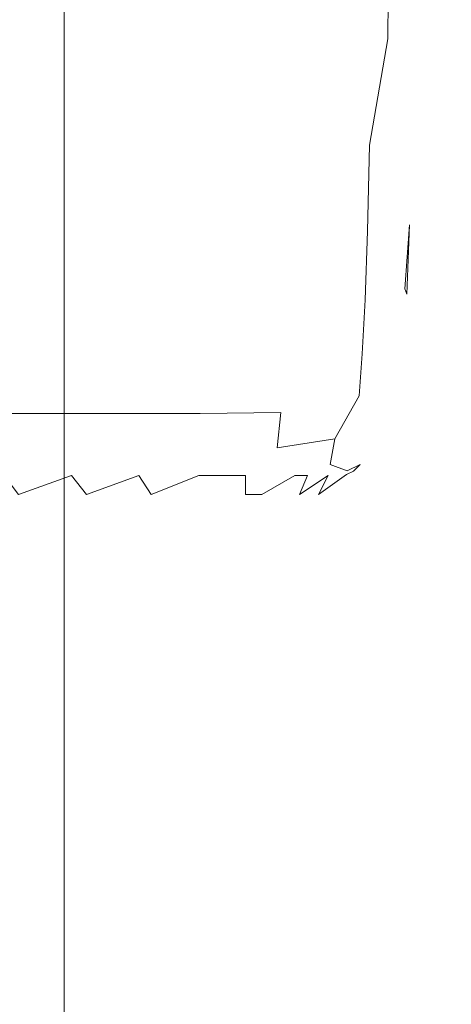
# Model space of a CAD drawing. Extents: x -799 to 799, y -364 to 364.
# Drawn here: x -657 to -656, y -34 to -32 of the extents above; entities that cross this region are included whole.
import ezdxf

# ---------------------------------------------------------------- set-up
doc = ezdxf.new("R2010")
doc.units = 0
doc.header["$LTSCALE"] = 500
doc.header["$MEASUREMENT"] = 0
doc.layers.add('NOVOTERM_CERAMIKA', color=7, linetype='Continuous')
doc.layers.add('NOVOTERM_CHROM', color=7, linetype='Continuous')

msp = doc.modelspace()

# ---------------------------------------------------------------- linework, layer by layer
at = {"layer": 'NOVOTERM_CERAMIKA', "lineweight": 0, "invisible_edges": 15}
msp.add_3dface([(-667.963, -28.6791, 539.53), (-667.963, -43.0186, 539.477), (-626.983, -35.8543, 178.977), (-626.983, -23.901, 178.984)], dxfattribs=at)
at = {"layer": 'NOVOTERM_CHROM', "lineweight": 0}
for points, invisible_edges in [([(-656.878, -36.0201, 478.4), (-656.878, -28.224, 478.4), (-656.95, -28.224, 479.043), (-656.95, -36.0201, 479.043)], 15), ([(-656.95, -28.224, 475.785), (-656.797, -28.224, 475.907), (-656.797, -36.0201, 475.907), (-656.95, -36.0201, 475.785)], 13), ([(-656.819, -36.0201, 477.854), (-656.819, -28.224, 477.854), (-656.878, -28.224, 478.4), (-656.878, -36.0201, 478.4)], 15), ([(-656.772, -36.0201, 477.398), (-656.772, -28.224, 477.398), (-656.819, -28.224, 477.854), (-656.819, -36.0201, 477.854)], 15), ([(-656.797, -28.224, 475.907), (-656.752, -28.224, 476), (-656.752, -36.0201, 476), (-656.797, -36.0201, 475.907)], 15), ([(-656.737, -36.0201, 477.022), (-656.737, -28.224, 477.022), (-656.772, -28.224, 477.398), (-656.772, -36.0201, 477.398)], 15), ([(-656.752, -28.224, 476), (-656.723, -28.224, 476.121), (-656.723, -36.0201, 476.121), (-656.752, -36.0201, 476)], 15), ([(-656.7141, -36.0201, 476.715), (-656.7141, -28.224, 476.715), (-656.737, -28.224, 477.022), (-656.737, -36.0201, 477.022)], 15), ([(-656.723, -36.0201, 476.121), (-656.723, -28.224, 476.121), (-656.707, -28.224, 476.274), (-656.707, -36.0201, 476.274)], 15), ([(-656.705, -36.0201, 476.469), (-656.705, -28.224, 476.469), (-656.7141, -28.224, 476.715), (-656.7141, -36.0201, 476.715)], 15), ([(-656.707, -36.0201, 476.274), (-656.707, -28.224, 476.274), (-656.705, -28.224, 476.469), (-656.705, -36.0201, 476.469)], 15), ([(-656.99, -31.2625, 490.265), (-656.838, -31.2625, 490.282), (-656.839, -31.5967, 490.29), (-656.991, -31.5967, 490.273)], 15), ([(-656.9659, -31.5967, 500.873), (-656.892, -31.5967, 500.204), (-656.889, -31.2625, 500.204), (-656.964, -31.2625, 500.874)], 15), ([(-656.892, -31.5967, 500.204), (-656.81, -31.5967, 499.47), (-656.808, -31.2625, 499.471), (-656.889, -31.2625, 500.204)], 15), ([(-656.838, -31.2625, 490.282), (-656.689, -31.2625, 490.299), (-656.69, -31.5967, 490.307), (-656.839, -31.5967, 490.29)], 15), ([(-656.81, -31.5967, 499.47), (-656.724, -31.5967, 498.694), (-656.721, -31.2625, 498.694), (-656.808, -31.2625, 499.471)], 15), ([(-656.724, -31.5967, 498.694), (-656.635, -31.5967, 497.896), (-656.632, -31.2625, 497.897), (-656.721, -31.2625, 498.694)], 15), ([(-656.689, -31.2625, 490.299), (-656.548, -31.2625, 490.315), (-656.549, -31.5967, 490.323), (-656.69, -31.5967, 490.307)], 15), ([(-656.635, -31.5967, 497.896), (-656.546, -31.5967, 497.099), (-656.544, -31.2625, 497.099), (-656.632, -31.2625, 497.897)], 15), ([(-656.548, -31.2625, 490.315), (-656.419, -31.2625, 490.329), (-656.42, -31.5967, 490.337), (-656.549, -31.5967, 490.323)], 15), ([(-656.546, -31.5967, 497.099), (-656.46, -31.5967, 496.322), (-656.457, -31.2625, 496.323), (-656.544, -31.2625, 497.099)], 15), ([(-656.46, -31.5967, 496.322), (-656.379, -31.5967, 495.589), (-656.376, -31.2625, 495.589), (-656.457, -31.2625, 496.323)], 15), ([(-656.419, -31.2625, 490.329), (-656.209, -31.2625, 490.355), (-656.307, -31.5967, 490.349), (-656.42, -31.5967, 490.337)], 15), ([(-656.379, -31.5967, 495.589), (-656.304, -31.5967, 494.919), (-656.301, -31.2625, 494.92), (-656.376, -31.2625, 495.589)], 15), ([(-656.307, -31.5967, 490.349), (-656.209, -31.2625, 490.355), (-656.056, -31.2621, 490.396), (-656.127, -31.5961, 490.38)], 15), ([(-656.304, -31.5967, 494.919), (-656.239, -31.5967, 494.335), (-656.237, -31.2625, 494.336), (-656.301, -31.2625, 494.92)], 15), ([(-656.239, -31.5967, 494.335), (-656.183, -31.5967, 493.828), (-656.1801, -31.2625, 493.829), (-656.237, -31.2625, 494.336)], 15), ([(-656.183, -31.5967, 493.828), (-656.134, -31.5967, 493.389), (-656.131, -31.2625, 493.389), (-656.1801, -31.2625, 493.829)], 15), ([(-656.134, -31.5967, 493.389), (-656.092, -31.5967, 493.008), (-656.089, -31.2625, 493.009), (-656.131, -31.2625, 493.389)], 15), ([(-656.056, -31.2621, 490.396), (-655.955, -31.2613, 490.474), (-655.956, -31.5918, 490.481), (-656.127, -31.5961, 490.38)], 13), ([(-656.092, -31.5967, 493.008), (-656.055, -31.5967, 492.678), (-656.052, -31.2625, 492.678), (-656.089, -31.2625, 493.009)], 15), ([(-656.055, -31.5967, 492.678), (-656.023, -31.5967, 492.388), (-656.02, -31.2625, 492.389), (-656.052, -31.2625, 492.678)], 15), ([(-656.023, -31.5967, 492.388), (-655.994, -31.5967, 492.131), (-655.991, -31.2625, 492.131), (-656.02, -31.2625, 492.389)], 15), ([(-655.994, -31.5967, 492.131), (-655.968, -31.5967, 491.897), (-655.965, -31.2625, 491.897), (-655.991, -31.2625, 492.131)], 15), ([(-655.941, -31.2625, 491.678), (-655.965, -31.2625, 491.897), (-655.968, -31.5967, 491.897), (-655.944, -31.5967, 491.678)], 15), ([(-655.955, -31.2613, 490.474), (-655.897, -31.2608, 490.61), (-655.886, -31.5903, 490.712), (-655.956, -31.5918, 490.481)], 15), ([(-655.919, -31.2625, 491.474), (-655.941, -31.2625, 491.678), (-655.944, -31.5967, 491.678), (-655.922, -31.5966, 491.474)], 15), ([(-655.901, -31.2624, 491.286), (-655.919, -31.2625, 491.474), (-655.922, -31.5966, 491.474), (-655.904, -31.5961, 491.286)], 15), ([(-655.887, -31.2621, 491.114), (-655.901, -31.2624, 491.286), (-655.904, -31.5961, 491.286), (-655.89, -31.5951, 491.115)], 15), ([(-655.897, -31.2608, 490.61), (-655.877, -31.2613, 490.825), (-655.88, -31.5918, 490.828), (-655.886, -31.5903, 490.712)], 15), ([(-655.879, -31.2617, 490.96), (-655.887, -31.2621, 491.114), (-655.89, -31.5951, 491.115), (-655.882, -31.5935, 490.962)], 15), ([(-655.877, -31.2613, 490.825), (-655.879, -31.2617, 490.96), (-655.882, -31.5935, 490.962), (-655.88, -31.5918, 490.828)], 15), ([(-656.991, -31.5967, 490.273), (-656.839, -31.5967, 490.29), (-656.84, -31.8767, 490.306), (-656.993, -31.8767, 490.289)], 15), ([(-656.972, -31.8767, 500.873), (-656.897, -31.8767, 500.203), (-656.892, -31.5967, 500.204), (-656.9659, -31.5967, 500.873)], 15), ([(-656.897, -31.8767, 500.203), (-656.816, -31.8767, 499.47), (-656.81, -31.5967, 499.47), (-656.892, -31.5967, 500.204)], 15), ([(-656.839, -31.5967, 490.29), (-656.69, -31.5967, 490.307), (-656.691, -31.8767, 490.323), (-656.84, -31.8767, 490.306)], 15), ([(-656.816, -31.8767, 499.47), (-656.729, -31.8767, 498.693), (-656.724, -31.5967, 498.694), (-656.81, -31.5967, 499.47)], 15), ([(-656.729, -31.8767, 498.693), (-656.64, -31.8767, 497.896), (-656.635, -31.5967, 497.896), (-656.724, -31.5967, 498.694)], 15), ([(-656.69, -31.5967, 490.307), (-656.549, -31.5967, 490.323), (-656.551, -31.8767, 490.338), (-656.691, -31.8767, 490.323)], 15), ([(-656.64, -31.8767, 497.896), (-656.552, -31.8767, 497.098), (-656.546, -31.5967, 497.099), (-656.635, -31.5967, 497.896)], 15), ([(-656.552, -31.8767, 497.098), (-656.465, -31.8767, 496.322), (-656.46, -31.5967, 496.322), (-656.546, -31.5967, 497.099)], 15), ([(-656.549, -31.5967, 490.323), (-656.42, -31.5967, 490.337), (-656.422, -31.8767, 490.353), (-656.551, -31.8767, 490.338)], 15), ([(-656.465, -31.8767, 496.322), (-656.384, -31.8767, 495.588), (-656.379, -31.5967, 495.589), (-656.46, -31.5967, 496.322)], 15), ([(-656.42, -31.5967, 490.337), (-656.307, -31.5967, 490.349), (-656.309, -31.8767, 490.365), (-656.422, -31.8767, 490.353)], 15), ([(-656.384, -31.8767, 495.588), (-656.309, -31.8767, 494.919), (-656.304, -31.5967, 494.919), (-656.379, -31.5967, 495.589)], 15), ([(-656.307, -31.5967, 490.349), (-656.127, -31.5961, 490.38), (-656.129, -31.8751, 490.396), (-656.309, -31.8767, 490.365)], 15), ([(-656.309, -31.8767, 494.919), (-656.245, -31.8767, 494.335), (-656.239, -31.5967, 494.335), (-656.304, -31.5967, 494.919)], 15), ([(-656.245, -31.8767, 494.335), (-656.188, -31.8767, 493.828), (-656.183, -31.5967, 493.828), (-656.239, -31.5967, 494.335)], 15), ([(-656.188, -31.8767, 493.828), (-656.139, -31.8767, 493.388), (-656.134, -31.5967, 493.389), (-656.183, -31.5967, 493.828)], 15), ([(-656.139, -31.8767, 493.388), (-656.097, -31.8767, 493.008), (-656.092, -31.5967, 493.008), (-656.134, -31.5967, 493.389)], 15), ([(-656.127, -31.5961, 490.38), (-655.956, -31.5918, 490.481), (-656.004, -31.8687, 490.451), (-656.129, -31.8751, 490.396)], 15), ([(-656.097, -31.8767, 493.008), (-656.06, -31.8767, 492.677), (-656.055, -31.5967, 492.678), (-656.092, -31.5967, 493.008)], 15), ([(-656.06, -31.8767, 492.677), (-656.028, -31.8767, 492.388), (-656.023, -31.5967, 492.388), (-656.055, -31.5967, 492.678)], 15), ([(-656.028, -31.8767, 492.388), (-655.999, -31.8767, 492.13), (-655.994, -31.5967, 492.131), (-656.023, -31.5967, 492.388)], 15), ([(-655.956, -31.5918, 490.481), (-655.927, -31.8607, 490.552), (-656.004, -31.8687, 490.451), (-655.956, -31.5918, 490.481)], 11), ([(-655.999, -31.8767, 492.13), (-655.973, -31.8767, 491.897), (-655.968, -31.5967, 491.897), (-655.994, -31.5967, 492.131)], 15), ([(-655.944, -31.5967, 491.678), (-655.968, -31.5967, 491.897), (-655.973, -31.8767, 491.897), (-655.949, -31.8767, 491.677)], 15), ([(-655.891, -31.8607, 490.72), (-655.927, -31.8607, 490.552), (-655.956, -31.5918, 490.481), (-655.886, -31.5903, 490.712)], 15), ([(-655.922, -31.5966, 491.474), (-655.944, -31.5967, 491.678), (-655.949, -31.8767, 491.677), (-655.927, -31.8763, 491.473)], 15), ([(-655.904, -31.5961, 491.286), (-655.922, -31.5966, 491.474), (-655.927, -31.8763, 491.473), (-655.909, -31.8751, 491.286)], 15), ([(-655.89, -31.5951, 491.115), (-655.904, -31.5961, 491.286), (-655.909, -31.8751, 491.286), (-655.895, -31.8727, 491.116)], 15), ([(-655.882, -31.5935, 490.962), (-655.89, -31.5951, 491.115), (-655.895, -31.8727, 491.116), (-655.887, -31.8687, 490.965)], 15), ([(-655.886, -31.5903, 490.712), (-655.88, -31.5918, 490.828), (-655.885, -31.8643, 490.833), (-655.891, -31.8607, 490.72)], 15), ([(-655.88, -31.5918, 490.828), (-655.882, -31.5935, 490.962), (-655.887, -31.8687, 490.965), (-655.885, -31.8643, 490.833)], 15), ([(-655.935, -32.0759, 490.572), (-656.009, -32.0919, 490.475), (-656.004, -31.8687, 490.451), (-655.927, -31.8607, 490.552)], 13), ([(-655.927, -31.8607, 490.552), (-655.891, -31.8607, 490.72), (-655.9, -32.0759, 490.734), (-655.935, -32.0759, 490.572)], 15), ([(-655.891, -31.8607, 490.72), (-655.885, -31.8643, 490.833), (-655.894, -32.0831, 490.843), (-655.9, -32.0759, 490.734)], 15), ([(-656.993, -31.8767, 490.289), (-656.84, -31.8767, 490.306), (-656.843, -32.108, 490.333), (-656.996, -32.108, 490.316)], 15), ([(-656.98, -32.108, 500.872), (-656.906, -32.108, 500.202), (-656.897, -31.8767, 500.203), (-656.972, -31.8767, 500.873)], 15), ([(-656.906, -32.108, 500.202), (-656.824, -32.108, 499.469), (-656.816, -31.8767, 499.47), (-656.897, -31.8767, 500.203)], 15), ([(-656.84, -31.8767, 490.306), (-656.691, -31.8767, 490.323), (-656.694, -32.108, 490.349), (-656.843, -32.108, 490.333)], 15), ([(-656.824, -32.108, 499.469), (-656.738, -32.108, 498.692), (-656.729, -31.8767, 498.693), (-656.816, -31.8767, 499.47)], 15), ([(-656.738, -32.108, 498.692), (-656.649, -32.108, 497.895), (-656.64, -31.8767, 497.896), (-656.729, -31.8767, 498.693)], 15), ([(-656.691, -31.8767, 490.323), (-656.551, -31.8767, 490.338), (-656.554, -32.108, 490.365), (-656.694, -32.108, 490.349)], 15), ([(-656.649, -32.108, 497.895), (-656.561, -32.108, 497.097), (-656.552, -31.8767, 497.098), (-656.64, -31.8767, 497.896)], 15), ([(-656.561, -32.108, 497.097), (-656.474, -32.108, 496.321), (-656.465, -31.8767, 496.322), (-656.552, -31.8767, 497.098)], 15), ([(-656.551, -31.8767, 490.338), (-656.422, -31.8767, 490.353), (-656.425, -32.108, 490.379), (-656.554, -32.108, 490.365)], 15), ([(-656.474, -32.108, 496.321), (-656.393, -32.108, 495.587), (-656.384, -31.8767, 495.588), (-656.465, -31.8767, 496.322)], 15), ([(-656.422, -31.8767, 490.353), (-656.309, -31.8767, 490.365), (-656.312, -32.108, 490.392), (-656.425, -32.108, 490.379)], 15), ([(-656.393, -32.108, 495.587), (-656.318, -32.108, 494.918), (-656.309, -31.8767, 494.919), (-656.384, -31.8767, 495.588)], 15), ([(-656.318, -32.108, 494.918), (-656.253, -32.108, 494.334), (-656.245, -31.8767, 494.335), (-656.309, -31.8767, 494.919)], 15), ([(-656.309, -31.8767, 490.365), (-656.129, -31.8751, 490.396), (-656.132, -32.1048, 490.422), (-656.312, -32.108, 490.392)], 15), ([(-656.253, -32.108, 494.334), (-656.197, -32.108, 493.827), (-656.188, -31.8767, 493.828), (-656.245, -31.8767, 494.335)], 15), ([(-656.197, -32.108, 493.827), (-656.148, -32.108, 493.387), (-656.139, -31.8767, 493.388), (-656.188, -31.8767, 493.828)], 15), ([(-656.148, -32.108, 493.387), (-656.106, -32.108, 493.007), (-656.097, -31.8767, 493.008), (-656.139, -31.8767, 493.388)], 15), ([(-656.129, -31.8751, 490.396), (-656.004, -31.8687, 490.451), (-656.009, -32.0919, 490.475), (-656.132, -32.1048, 490.422)], 15), ([(-656.106, -32.108, 493.007), (-656.069, -32.108, 492.676), (-656.06, -31.8767, 492.677), (-656.097, -31.8767, 493.008)], 15), ([(-656.069, -32.108, 492.676), (-656.037, -32.108, 492.387), (-656.028, -31.8767, 492.388), (-656.06, -31.8767, 492.677)], 15), ([(-656.037, -32.108, 492.387), (-656.008, -32.108, 492.129), (-655.999, -31.8767, 492.13), (-656.028, -31.8767, 492.388)], 15), ([(-656.008, -32.108, 492.129), (-655.982, -32.108, 491.896), (-655.973, -31.8767, 491.897), (-655.999, -31.8767, 492.13)], 15), ([(-655.949, -31.8767, 491.677), (-655.973, -31.8767, 491.897), (-655.982, -32.108, 491.896), (-655.958, -32.108, 491.676)], 15), ([(-655.927, -31.8763, 491.473), (-655.949, -31.8767, 491.677), (-655.958, -32.108, 491.676), (-655.936, -32.1072, 491.473)], 15), ([(-655.909, -31.8751, 491.286), (-655.927, -31.8763, 491.473), (-655.936, -32.1072, 491.473), (-655.918, -32.1048, 491.286)], 15), ([(-655.895, -31.8727, 491.116), (-655.909, -31.8751, 491.286), (-655.918, -32.1048, 491.286), (-655.904, -32.0999, 491.119)], 15), ([(-655.887, -31.8687, 490.965), (-655.895, -31.8727, 491.116), (-655.904, -32.0999, 491.119), (-655.896, -32.0919, 490.971)], 15), ([(-655.885, -31.8643, 490.833), (-655.887, -31.8687, 490.965), (-655.896, -32.0919, 490.971), (-655.894, -32.0831, 490.843)], 15), ([(-655.944, -32.242, 490.601), (-656.015, -32.2703, 490.512), (-656.009, -32.0919, 490.475), (-655.935, -32.0759, 490.572)], 15), ([(-655.935, -32.0759, 490.572), (-655.9, -32.0759, 490.734), (-655.912, -32.242, 490.751), (-655.944, -32.242, 490.601)], 13), ([(-655.894, -32.0831, 490.843), (-655.896, -32.0919, 490.971), (-655.909, -32.2703, 490.976), (-655.907, -32.2554, 490.853)], 15), ([(-655.907, -32.2554, 490.853), (-655.9, -32.0759, 490.734), (-655.894, -32.0831, 490.843), (-655.907, -32.2554, 490.853)], 14), ([(-656.996, -32.108, 490.316), (-656.843, -32.108, 490.333), (-656.848, -32.2961, 490.372), (-657, -32.2961, 490.355)], 15), ([(-656.994, -32.2961, 500.87), (-656.919, -32.2961, 500.201), (-656.906, -32.108, 500.202), (-656.98, -32.108, 500.872)], 15), ([(-656.919, -32.2961, 500.201), (-656.838, -32.2961, 499.467), (-656.824, -32.108, 499.469), (-656.906, -32.108, 500.202)], 15), ([(-656.843, -32.108, 490.333), (-656.694, -32.108, 490.349), (-656.699, -32.2961, 490.389), (-656.848, -32.2961, 490.372)], 15), ([(-656.838, -32.2961, 499.467), (-656.751, -32.2961, 498.691), (-656.738, -32.108, 498.692), (-656.824, -32.108, 499.469)], 15), ([(-656.751, -32.2961, 498.691), (-656.663, -32.2961, 497.893), (-656.649, -32.108, 497.895), (-656.738, -32.108, 498.692)], 15), ([(-656.694, -32.108, 490.349), (-656.554, -32.108, 490.365), (-656.558, -32.2961, 490.404), (-656.699, -32.2961, 490.389)], 15), ([(-656.663, -32.2961, 497.893), (-656.574, -32.2961, 497.095), (-656.561, -32.108, 497.097), (-656.649, -32.108, 497.895)], 15), ([(-656.574, -32.2961, 497.095), (-656.488, -32.2961, 496.319), (-656.474, -32.108, 496.321), (-656.561, -32.108, 497.097)], 15), ([(-656.554, -32.108, 490.365), (-656.425, -32.108, 490.379), (-656.429, -32.2961, 490.419), (-656.558, -32.2961, 490.404)], 15), ([(-656.488, -32.2961, 496.319), (-656.406, -32.2961, 495.586), (-656.393, -32.108, 495.587), (-656.474, -32.108, 496.321)], 15), ([(-656.425, -32.108, 490.379), (-656.312, -32.108, 490.392), (-656.317, -32.2961, 490.431), (-656.429, -32.2961, 490.419)], 15), ([(-656.406, -32.2961, 495.586), (-656.332, -32.2961, 494.916), (-656.318, -32.108, 494.918), (-656.393, -32.108, 495.587)], 15), ([(-656.332, -32.2961, 494.916), (-656.267, -32.2961, 494.332), (-656.253, -32.108, 494.334), (-656.318, -32.108, 494.918)], 15), ([(-656.137, -32.291, 490.461), (-656.317, -32.2961, 490.431), (-656.312, -32.108, 490.392), (-656.132, -32.1048, 490.422)], 15), ([(-656.267, -32.2961, 494.332), (-656.21, -32.2961, 493.825), (-656.197, -32.108, 493.827), (-656.253, -32.108, 494.334)], 15), ([(-656.21, -32.2961, 493.825), (-656.161, -32.2961, 493.386), (-656.148, -32.108, 493.387), (-656.197, -32.108, 493.827)], 15), ([(-656.161, -32.2961, 493.386), (-656.119, -32.2961, 493.005), (-656.106, -32.108, 493.007), (-656.148, -32.108, 493.387)], 15), ([(-656.132, -32.1048, 490.422), (-656.009, -32.0919, 490.475), (-656.015, -32.2703, 490.512), (-656.137, -32.291, 490.461)], 13), ([(-656.119, -32.2961, 493.005), (-656.082, -32.2961, 492.675), (-656.069, -32.108, 492.676), (-656.106, -32.108, 493.007)], 15), ([(-656.082, -32.2961, 492.675), (-656.05, -32.2961, 492.385), (-656.037, -32.108, 492.387), (-656.069, -32.108, 492.676)], 15), ([(-656.05, -32.2961, 492.385), (-656.022, -32.2961, 492.128), (-656.008, -32.108, 492.129), (-656.037, -32.108, 492.387)], 15), ([(-656.022, -32.2961, 492.128), (-655.996, -32.2961, 491.894), (-655.982, -32.108, 491.896), (-656.008, -32.108, 492.129)], 15), ([(-655.958, -32.108, 491.676), (-655.982, -32.108, 491.896), (-655.996, -32.2961, 491.894), (-655.971, -32.2961, 491.675)], 15), ([(-655.936, -32.1072, 491.473), (-655.958, -32.108, 491.676), (-655.971, -32.2961, 491.675), (-655.949, -32.2948, 491.472)], 15), ([(-655.918, -32.1048, 491.286), (-655.936, -32.1072, 491.473), (-655.949, -32.2948, 491.472), (-655.931, -32.291, 491.286)], 15), ([(-655.904, -32.0999, 491.119), (-655.918, -32.1048, 491.286), (-655.931, -32.291, 491.286), (-655.917, -32.2832, 491.121)], 15), ([(-655.896, -32.0919, 490.971), (-655.904, -32.0999, 491.119), (-655.917, -32.2832, 491.121), (-655.909, -32.2703, 490.976)], 15), ([(-655.936, -32.3528, 490.694), (-656.023, -32.4106, 490.563), (-656.015, -32.2703, 490.512), (-655.944, -32.242, 490.601)], 15), ([(-655.944, -32.242, 490.601), (-655.912, -32.242, 490.751), (-655.936, -32.3528, 490.694), (-655.944, -32.242, 490.601)], 15), ([(-655.912, -32.242, 490.751), (-655.907, -32.2554, 490.853), (-655.924, -32.3883, 490.862), (-655.936, -32.3528, 490.694)], 14), ([(-656.137, -32.291, 490.461), (-656.015, -32.2703, 490.512), (-656.023, -32.4106, 490.563), (-656.143, -32.4395, 490.515)], 13), ([(-655.909, -32.2703, 490.976), (-655.917, -32.2832, 491.121), (-655.936, -32.4287, 491.122), (-655.927, -32.4106, 490.98)], 15), ([(-655.907, -32.2554, 490.853), (-655.909, -32.2703, 490.976), (-655.927, -32.4106, 490.98), (-655.924, -32.3883, 490.862)], 15), ([(-657, -32.2961, 490.355), (-656.848, -32.2961, 490.372), (-656.854, -32.4468, 490.428), (-657.007, -32.4468, 490.411)], 15), ([(-656.938, -32.4468, 500.199), (-656.856, -32.4468, 499.465), (-656.838, -32.2961, 499.467), (-656.919, -32.2961, 500.201)], 15), ([(-656.856, -32.4468, 499.465), (-656.77, -32.4468, 498.689), (-656.751, -32.2961, 498.691), (-656.838, -32.2961, 499.467)], 15), ([(-656.848, -32.2961, 490.372), (-656.699, -32.2961, 490.389), (-656.705, -32.4468, 490.444), (-656.854, -32.4468, 490.428)], 15), ([(-656.77, -32.4468, 498.689), (-656.681, -32.4468, 497.891), (-656.663, -32.2961, 497.893), (-656.751, -32.2961, 498.691)], 15), ([(-656.699, -32.2961, 490.389), (-656.558, -32.2961, 490.404), (-656.564, -32.4468, 490.46), (-656.705, -32.4468, 490.444)], 15), ([(-656.681, -32.4468, 497.891), (-656.592, -32.4468, 497.093), (-656.574, -32.2961, 497.095), (-656.663, -32.2961, 497.893)], 15), ([(-656.592, -32.4468, 497.093), (-656.506, -32.4468, 496.317), (-656.488, -32.2961, 496.319), (-656.574, -32.2961, 497.095)], 15), ([(-656.558, -32.2961, 490.404), (-656.429, -32.2961, 490.419), (-656.435, -32.4468, 490.474), (-656.564, -32.4468, 490.46)], 15), ([(-656.506, -32.4468, 496.317), (-656.425, -32.4468, 495.584), (-656.406, -32.2961, 495.586), (-656.488, -32.2961, 496.319)], 15), ([(-656.429, -32.2961, 490.419), (-656.317, -32.2961, 490.431), (-656.323, -32.4468, 490.487), (-656.435, -32.4468, 490.474)], 15), ([(-656.425, -32.4468, 495.584), (-656.35, -32.4468, 494.914), (-656.332, -32.2961, 494.916), (-656.406, -32.2961, 495.586)], 15), ([(-656.35, -32.4468, 494.914), (-656.285, -32.4468, 494.33), (-656.267, -32.2961, 494.332), (-656.332, -32.2961, 494.916)], 15), ([(-656.323, -32.4468, 490.487), (-656.317, -32.2961, 490.431), (-656.137, -32.291, 490.461), (-656.143, -32.4395, 490.515)], 15), ([(-656.285, -32.4468, 494.33), (-656.229, -32.4468, 493.823), (-656.21, -32.2961, 493.825), (-656.267, -32.2961, 494.332)], 15), ([(-656.229, -32.4468, 493.823), (-656.1801, -32.4468, 493.384), (-656.161, -32.2961, 493.386), (-656.21, -32.2961, 493.825)], 15), ([(-656.1801, -32.4468, 493.384), (-656.138, -32.4468, 493.003), (-656.119, -32.2961, 493.005), (-656.161, -32.2961, 493.386)], 15), ([(-656.138, -32.4468, 493.003), (-656.101, -32.4468, 492.673), (-656.082, -32.2961, 492.675), (-656.119, -32.2961, 493.005)], 15), ([(-656.101, -32.4468, 492.673), (-656.069, -32.4468, 492.383), (-656.05, -32.2961, 492.385), (-656.082, -32.2961, 492.675)], 15), ([(-656.069, -32.4468, 492.383), (-656.04, -32.4468, 492.126), (-656.022, -32.2961, 492.128), (-656.05, -32.2961, 492.385)], 15), ([(-656.04, -32.4468, 492.126), (-656.014, -32.4468, 491.892), (-655.996, -32.2961, 491.894), (-656.022, -32.2961, 492.128)], 15), ([(-655.971, -32.2961, 491.675), (-655.996, -32.2961, 491.894), (-656.014, -32.4468, 491.892), (-655.99, -32.4468, 491.673)], 15), ([(-655.949, -32.2948, 491.472), (-655.971, -32.2961, 491.675), (-655.99, -32.4468, 491.673), (-655.968, -32.445, 491.47)], 15), ([(-655.931, -32.291, 491.286), (-655.949, -32.2948, 491.472), (-655.968, -32.445, 491.47), (-655.949, -32.4395, 491.285)], 15), ([(-655.917, -32.2832, 491.121), (-655.931, -32.291, 491.286), (-655.949, -32.4395, 491.285), (-655.936, -32.4287, 491.122)], 15), ([(-655.963, -32.4542, 490.691), (-656.023, -32.4106, 490.563), (-655.936, -32.3528, 490.694), (-655.963, -32.4542, 490.691)], 15), ([(-655.936, -32.3528, 490.694), (-655.924, -32.3883, 490.862), (-655.946, -32.4898, 490.865), (-655.963, -32.4542, 490.691)], 15), ([(-655.924, -32.3883, 490.862), (-655.927, -32.4106, 490.98), (-655.979, -32.6051, 490.975), (-655.946, -32.4898, 490.865)], 15), ([(-656.143, -32.4395, 490.515), (-656.023, -32.4106, 490.563), (-656.031, -32.5199, 490.631), (-656.234, -32.5632, 490.573)], 13), ([(-655.963, -32.4542, 490.691), (-656.031, -32.5199, 490.631), (-656.023, -32.4106, 490.563), (-655.963, -32.4542, 490.691)], 15), ([(-655.927, -32.4106, 490.98), (-655.936, -32.4287, 491.122), (-655.96, -32.5427, 491.12), (-655.979, -32.6051, 490.975)], 15), ([(-657.007, -32.4468, 490.411), (-656.854, -32.4468, 490.428), (-656.862, -32.5655, 490.501), (-657.015, -32.5655, 490.484)], 11), ([(-656.994, -32.6578, 500.192), (-656.881, -32.5655, 499.462), (-656.856, -32.4468, 499.465), (-656.938, -32.4468, 500.199)], 15), ([(-656.881, -32.5655, 499.462), (-656.795, -32.5655, 498.686), (-656.77, -32.4468, 498.689), (-656.856, -32.4468, 499.465)], 15), ([(-656.854, -32.4468, 490.428), (-656.705, -32.4468, 490.444), (-656.713, -32.5655, 490.518), (-656.862, -32.5655, 490.501)], 11), ([(-656.795, -32.5655, 498.686), (-656.706, -32.5655, 497.888), (-656.681, -32.4468, 497.891), (-656.77, -32.4468, 498.689)], 15), ([(-656.705, -32.4468, 490.444), (-656.564, -32.4468, 490.46), (-656.572, -32.5655, 490.534), (-656.713, -32.5655, 490.518)], 11), ([(-656.706, -32.5655, 497.888), (-656.617, -32.5655, 497.091), (-656.592, -32.4468, 497.093), (-656.681, -32.4468, 497.891)], 15), ([(-656.617, -32.5655, 497.091), (-656.531, -32.5655, 496.314), (-656.506, -32.4468, 496.317), (-656.592, -32.4468, 497.093)], 15), ([(-656.564, -32.4468, 490.46), (-656.435, -32.4468, 490.474), (-656.444, -32.5655, 490.548), (-656.572, -32.5655, 490.534)], 11), ([(-656.531, -32.5655, 496.314), (-656.449, -32.5655, 495.581), (-656.425, -32.4468, 495.584), (-656.506, -32.4468, 496.317)], 15), ([(-656.449, -32.5655, 495.581), (-656.375, -32.5655, 494.911), (-656.35, -32.4468, 494.914), (-656.425, -32.4468, 495.584)], 15), ([(-656.435, -32.4468, 490.474), (-656.323, -32.4468, 490.487), (-656.234, -32.5632, 490.573), (-656.444, -32.5655, 490.548)], 11), ([(-656.375, -32.5655, 494.911), (-656.31, -32.5655, 494.328), (-656.285, -32.4468, 494.33), (-656.35, -32.4468, 494.914)], 15), ([(-656.323, -32.4468, 490.487), (-656.143, -32.4395, 490.515), (-656.234, -32.5632, 490.573), (-656.323, -32.4468, 490.487)], 15), ([(-656.31, -32.5655, 494.328), (-656.254, -32.5655, 493.82), (-656.229, -32.4468, 493.823), (-656.285, -32.4468, 494.33)], 15), ([(-656.254, -32.5655, 493.82), (-656.237, -32.6578, 493.377), (-656.1801, -32.4468, 493.384), (-656.229, -32.4468, 493.823)], 15), ([(-656.237, -32.6578, 493.377), (-656.194, -32.6578, 492.997), (-656.138, -32.4468, 493.003), (-656.1801, -32.4468, 493.384)], 15), ([(-656.194, -32.6578, 492.997), (-656.126, -32.5655, 492.67), (-656.101, -32.4468, 492.673), (-656.138, -32.4468, 493.003)], 15), ([(-656.126, -32.5655, 492.67), (-656.093, -32.5655, 492.38), (-656.069, -32.4468, 492.383), (-656.101, -32.4468, 492.673)], 15), ([(-656.097, -32.6578, 492.12), (-656.039, -32.5655, 491.889), (-656.014, -32.4468, 491.892), (-656.04, -32.4468, 492.126)], 15), ([(-656.093, -32.5655, 492.38), (-656.097, -32.6578, 492.12), (-656.04, -32.4468, 492.126), (-656.069, -32.4468, 492.383)], 15), ([(-655.968, -32.445, 491.47), (-655.99, -32.4468, 491.673), (-656.046, -32.6578, 491.666), (-655.993, -32.5632, 491.467)], 15), ([(-655.99, -32.4468, 491.673), (-656.014, -32.4468, 491.892), (-656.039, -32.5655, 491.889), (-656.046, -32.6578, 491.666)], 15), ([(-655.949, -32.4395, 491.285), (-655.968, -32.445, 491.47), (-655.993, -32.5632, 491.467), (-655.974, -32.5564, 491.283)], 15), ([(-655.936, -32.4287, 491.122), (-655.949, -32.4395, 491.285), (-655.974, -32.5564, 491.283), (-655.96, -32.5427, 491.12)], 15), ([(-656.031, -32.5199, 490.631), (-655.963, -32.4542, 490.691), (-655.999, -32.568, 490.741), (-656.094, -32.6315, 490.698)], 7), ([(-655.999, -32.568, 490.741), (-655.963, -32.4542, 490.691), (-655.946, -32.4898, 490.865), (-656.006, -32.6266, 490.842)], 15), ([(-656.006, -32.6266, 490.842), (-655.946, -32.4898, 490.865), (-655.979, -32.6051, 490.975), (-656.006, -32.6266, 490.842)], 15), ([(-656.234, -32.5632, 490.573), (-656.031, -32.5199, 490.631), (-656.094, -32.6315, 490.698), (-656.244, -32.6552, 490.668)], 15), ([(-656.062, -32.7151, 490.952), (-655.979, -32.6051, 490.975), (-655.96, -32.5427, 491.12), (-656.028, -32.6981, 491.108)], 7), ([(-656.028, -32.6981, 491.108), (-655.96, -32.5427, 491.12), (-655.974, -32.5564, 491.283), (-656.045, -32.7155, 491.274)], 7), ([(-657.084, -32.7765, 500.182), (-656.953, -32.727, 499.454), (-656.881, -32.5655, 499.462), (-656.994, -32.6578, 500.192)], 14), ([(-657.015, -32.5655, 490.484), (-656.862, -32.5655, 490.501), (-656.873, -32.6578, 490.596), (-657.025, -32.6578, 490.579)], 15), ([(-656.916, -32.7765, 498.673), (-656.795, -32.5655, 498.686), (-656.881, -32.5655, 499.462), (-656.953, -32.727, 499.454)], 7), ([(-656.778, -32.727, 497.88), (-656.706, -32.5655, 497.888), (-656.795, -32.5655, 498.686), (-656.916, -32.7765, 498.673)], 15), ([(-656.862, -32.5655, 490.501), (-656.713, -32.5655, 490.518), (-656.724, -32.6578, 490.613), (-656.873, -32.6578, 490.596)], 15), ([(-656.739, -32.7765, 497.077), (-656.617, -32.5655, 497.091), (-656.706, -32.5655, 497.888), (-656.778, -32.727, 497.88)], 15), ([(-656.603, -32.727, 496.306), (-656.531, -32.5655, 496.314), (-656.617, -32.5655, 497.091), (-656.739, -32.7765, 497.077)], 7), ([(-656.713, -32.5655, 490.518), (-656.572, -32.5655, 490.534), (-656.583, -32.6578, 490.628), (-656.724, -32.6578, 490.613)], 15), ([(-656.571, -32.7765, 495.567), (-656.449, -32.5655, 495.581), (-656.531, -32.5655, 496.314), (-656.603, -32.727, 496.306)], 15), ([(-656.572, -32.5655, 490.534), (-656.444, -32.5655, 490.548), (-656.454, -32.6578, 490.643), (-656.583, -32.6578, 490.628)], 15), ([(-656.447, -32.727, 494.903), (-656.375, -32.5655, 494.911), (-656.449, -32.5655, 495.581), (-656.571, -32.7765, 495.567)], 15), ([(-656.444, -32.5655, 490.548), (-656.234, -32.5632, 490.573), (-656.244, -32.6552, 490.668), (-656.454, -32.6578, 490.643)], 13), ([(-656.382, -32.727, 494.32), (-656.31, -32.5655, 494.328), (-656.375, -32.5655, 494.911), (-656.447, -32.727, 494.903)], 15), ([(-656.326, -32.727, 493.812), (-656.254, -32.5655, 493.82), (-656.31, -32.5655, 494.328), (-656.382, -32.727, 494.32)], 15), ([(-656.254, -32.5655, 493.82), (-656.326, -32.727, 493.812), (-656.326, -32.7765, 493.367), (-656.237, -32.6578, 493.377)], 13), ([(-656.284, -32.7765, 492.987), (-656.198, -32.727, 492.662), (-656.126, -32.5655, 492.67), (-656.194, -32.6578, 492.997)], 15), ([(-656.165, -32.727, 492.372), (-656.093, -32.5655, 492.38), (-656.126, -32.5655, 492.67), (-656.198, -32.727, 492.662)], 15), ([(-656.093, -32.5655, 492.38), (-656.165, -32.727, 492.372), (-656.186, -32.7765, 492.11), (-656.097, -32.6578, 492.12)], 15), ([(-656.111, -32.727, 491.881), (-656.039, -32.5655, 491.889), (-656.097, -32.6578, 492.12), (-656.186, -32.7765, 492.11)], 7), ([(-656.136, -32.7765, 491.656), (-656.064, -32.7241, 491.459), (-655.993, -32.5632, 491.467), (-656.046, -32.6578, 491.666)], 14), ([(-656.136, -32.7765, 491.656), (-656.046, -32.6578, 491.666), (-656.039, -32.5655, 491.889), (-656.111, -32.727, 491.881)], 15), ([(-656.106, -32.6981, 490.809), (-656.094, -32.6315, 490.698), (-655.999, -32.568, 490.741), (-656.006, -32.6266, 490.842)], 15), ([(-656.045, -32.7155, 491.274), (-655.974, -32.5564, 491.283), (-655.993, -32.5632, 491.467), (-656.064, -32.7241, 491.459)], 7), ([(-655.979, -32.6051, 490.975), (-656.062, -32.7151, 490.952), (-656.106, -32.6981, 490.809), (-656.006, -32.6266, 490.842)], 13), ([(-656.244, -32.6552, 490.668), (-656.094, -32.6315, 490.698), (-656.106, -32.6981, 490.809), (-656.354, -32.727, 490.771)], 12), ([(-657.025, -32.6578, 490.579), (-656.873, -32.6578, 490.596), (-656.885, -32.727, 490.712), (-657.038, -32.727, 490.695)], 15), ([(-656.873, -32.6578, 490.596), (-656.724, -32.6578, 490.613), (-656.737, -32.727, 490.728), (-656.885, -32.727, 490.712)], 15), ([(-656.724, -32.6578, 490.613), (-656.583, -32.6578, 490.628), (-656.596, -32.727, 490.744), (-656.737, -32.727, 490.728)], 15), ([(-656.583, -32.6578, 490.628), (-656.454, -32.6578, 490.643), (-656.467, -32.727, 490.758), (-656.596, -32.727, 490.744)], 15), ([(-656.454, -32.6578, 490.643), (-656.244, -32.6552, 490.668), (-656.354, -32.727, 490.771), (-656.467, -32.727, 490.758)], 15), ([(-656.284, -32.7765, 492.987), (-656.194, -32.6578, 492.997), (-656.237, -32.6578, 493.377), (-656.326, -32.7765, 493.367)], 15), ([(-656.354, -32.727, 490.771), (-656.106, -32.6981, 490.809), (-656.188, -32.7642, 490.928), (-656.369, -32.7765, 490.905)], 15), ([(-656.106, -32.6981, 490.809), (-656.062, -32.7151, 490.952), (-656.188, -32.7642, 490.928), (-656.106, -32.6981, 490.809)], 15), ([(-656.028, -32.6981, 491.108), (-656.134, -32.7776, 491.09), (-656.188, -32.7642, 490.928), (-656.062, -32.7151, 490.952)], 15), ([(-656.134, -32.7776, 491.09), (-656.028, -32.6981, 491.108), (-656.045, -32.7155, 491.274), (-656.153, -32.7967, 491.259)], 15), ([(-657.038, -32.727, 490.695), (-656.885, -32.727, 490.712), (-656.9, -32.7765, 490.846), (-657.053, -32.7765, 490.829)], 15), ([(-657.047, -32.8293, 498.658), (-656.958, -32.8293, 497.86), (-656.778, -32.727, 497.88), (-656.916, -32.7765, 498.673)], 11), ([(-656.778, -32.727, 497.88), (-656.958, -32.8293, 497.86), (-656.87, -32.8293, 497.063), (-656.739, -32.7765, 497.077)], 7), ([(-656.885, -32.727, 490.712), (-656.737, -32.727, 490.728), (-656.752, -32.7765, 490.863), (-656.9, -32.7765, 490.846)], 15), ([(-656.712, -32.8095, 496.294), (-656.603, -32.727, 496.306), (-656.739, -32.7765, 497.077), (-656.87, -32.8293, 497.063)], 15), ([(-656.737, -32.727, 490.728), (-656.596, -32.727, 490.744), (-656.611, -32.7765, 490.878), (-656.752, -32.7765, 490.863)], 15), ([(-656.603, -32.727, 496.306), (-656.712, -32.8095, 496.294), (-656.702, -32.8293, 495.553), (-656.571, -32.7765, 495.567)], 7), ([(-656.627, -32.8293, 494.883), (-656.447, -32.727, 494.903), (-656.571, -32.7765, 495.567), (-656.702, -32.8293, 495.553)], 13), ([(-656.491, -32.8095, 494.307), (-656.382, -32.727, 494.32), (-656.447, -32.727, 494.903), (-656.627, -32.8293, 494.883)], 13), ([(-656.596, -32.727, 490.744), (-656.467, -32.727, 490.758), (-656.482, -32.7765, 490.893), (-656.611, -32.7765, 490.878)], 15), ([(-656.435, -32.8095, 493.8), (-656.326, -32.727, 493.812), (-656.382, -32.727, 494.32), (-656.491, -32.8095, 494.307)], 13), ([(-656.467, -32.727, 490.758), (-656.354, -32.727, 490.771), (-656.369, -32.7765, 490.905), (-656.482, -32.7765, 490.893)], 15), ([(-656.457, -32.8293, 493.353), (-656.326, -32.7765, 493.367), (-656.326, -32.727, 493.812), (-656.435, -32.8095, 493.8)], 15), ([(-656.307, -32.8095, 492.65), (-656.198, -32.727, 492.662), (-656.284, -32.7765, 492.987), (-656.415, -32.8293, 492.972)], 13), ([(-656.165, -32.727, 492.372), (-656.275, -32.8095, 492.36), (-656.317, -32.8293, 492.095), (-656.186, -32.7765, 492.11)], 7), ([(-656.22, -32.8095, 491.869), (-656.111, -32.727, 491.881), (-656.186, -32.7765, 492.11), (-656.317, -32.8293, 492.095)], 15), ([(-656.275, -32.8095, 492.36), (-656.165, -32.727, 492.372), (-656.198, -32.727, 492.662), (-656.307, -32.8095, 492.65)], 13), ([(-656.267, -32.8293, 491.642), (-656.244, -32.826, 491.438), (-656.064, -32.7241, 491.459), (-656.136, -32.7765, 491.656)], 15), ([(-656.267, -32.8293, 491.642), (-656.136, -32.7765, 491.656), (-656.111, -32.727, 491.881), (-656.22, -32.8095, 491.869)], 13), ([(-656.153, -32.7967, 491.259), (-656.045, -32.7155, 491.274), (-656.064, -32.7241, 491.459), (-656.244, -32.826, 491.438)], 15), ([(-657.053, -32.7765, 490.829), (-656.9, -32.7765, 490.846), (-656.917, -32.8095, 490.999), (-657.07, -32.8095, 490.982)], 15), ([(-656.9, -32.7765, 490.846), (-656.752, -32.7765, 490.863), (-656.769, -32.8095, 491.016), (-656.917, -32.8095, 490.999)], 15), ([(-656.752, -32.7765, 490.863), (-656.611, -32.7765, 490.878), (-656.628, -32.8095, 491.032), (-656.769, -32.8095, 491.016)], 15), ([(-656.611, -32.7765, 490.878), (-656.482, -32.7765, 490.893), (-656.499, -32.8095, 491.046), (-656.628, -32.8095, 491.032)], 15), ([(-656.482, -32.7765, 490.893), (-656.369, -32.7765, 490.905), (-656.289, -32.8063, 491.07), (-656.499, -32.8095, 491.046)], 15), ([(-656.415, -32.8293, 492.972), (-656.284, -32.7765, 492.987), (-656.326, -32.7765, 493.367), (-656.457, -32.8293, 493.353)], 13), ([(-656.369, -32.7765, 490.905), (-656.188, -32.7642, 490.928), (-656.134, -32.7776, 491.09), (-656.289, -32.8063, 491.07)], 15), ([(-656.289, -32.8063, 491.07), (-656.134, -32.7776, 491.09), (-656.153, -32.7967, 491.259), (-656.308, -32.826, 491.241)], 15), ([(-656.499, -32.8095, 491.046), (-656.289, -32.8063, 491.07), (-656.308, -32.826, 491.241), (-656.518, -32.8293, 491.217)], 15), ([(-656.308, -32.826, 491.241), (-656.153, -32.7967, 491.259), (-656.244, -32.826, 491.438), (-656.426, -32.8391, 491.417)], 15), ([(-657.052, -32.8424, 497.042), (-656.87, -32.8293, 497.063), (-656.958, -32.8293, 497.86), (-657.14, -32.8424, 497.84)], 15), ([(-657.052, -32.8424, 497.042), (-656.868, -32.8391, 496.277), (-656.712, -32.8095, 496.294), (-656.87, -32.8293, 497.063)], 15), ([(-656.936, -32.8293, 491.17), (-656.788, -32.8293, 491.187), (-656.808, -32.8391, 491.375), (-656.957, -32.8391, 491.358)], 15), ([(-656.917, -32.8095, 490.999), (-656.769, -32.8095, 491.016), (-656.788, -32.8293, 491.187), (-656.936, -32.8293, 491.17)], 15), ([(-656.712, -32.8095, 496.294), (-656.868, -32.8391, 496.277), (-656.884, -32.8424, 495.532), (-656.702, -32.8293, 495.553)], 15), ([(-656.809, -32.8424, 494.863), (-656.627, -32.8293, 494.883), (-656.702, -32.8293, 495.553), (-656.884, -32.8424, 495.532)], 15), ([(-656.809, -32.8424, 494.863), (-656.744, -32.8424, 494.279), (-656.491, -32.8095, 494.307), (-656.627, -32.8293, 494.883)], 15), ([(-656.788, -32.8293, 491.187), (-656.647, -32.8293, 491.203), (-656.668, -32.8391, 491.391), (-656.808, -32.8391, 491.375)], 15), ([(-656.769, -32.8095, 491.016), (-656.628, -32.8095, 491.032), (-656.647, -32.8293, 491.203), (-656.788, -32.8293, 491.187)], 15), ([(-656.59, -32.8391, 493.783), (-656.435, -32.8095, 493.8), (-656.491, -32.8095, 494.307), (-656.744, -32.8424, 494.279)], 15), ([(-656.647, -32.8293, 491.203), (-656.518, -32.8293, 491.217), (-656.539, -32.8391, 491.405), (-656.668, -32.8391, 491.391)], 15), ([(-656.628, -32.8095, 491.032), (-656.499, -32.8095, 491.046), (-656.518, -32.8293, 491.217), (-656.647, -32.8293, 491.203)], 15), ([(-656.435, -32.8095, 493.8), (-656.59, -32.8391, 493.783), (-656.639, -32.8424, 493.333), (-656.457, -32.8293, 493.353)], 15), ([(-656.597, -32.8424, 492.952), (-656.415, -32.8293, 492.972), (-656.457, -32.8293, 493.353), (-656.639, -32.8424, 493.333)], 15), ([(-656.597, -32.8424, 492.952), (-656.462, -32.8391, 492.632), (-656.307, -32.8095, 492.65), (-656.415, -32.8293, 492.972)], 15), ([(-656.518, -32.8293, 491.217), (-656.308, -32.826, 491.241), (-656.426, -32.8391, 491.417), (-656.539, -32.8391, 491.405)], 15), ([(-656.275, -32.8095, 492.36), (-656.43, -32.8391, 492.343), (-656.499, -32.8424, 492.075), (-656.317, -32.8293, 492.095)], 15), ([(-656.375, -32.8391, 491.852), (-656.22, -32.8095, 491.869), (-656.317, -32.8293, 492.095), (-656.499, -32.8424, 492.075)], 15), ([(-656.43, -32.8391, 492.343), (-656.275, -32.8095, 492.36), (-656.307, -32.8095, 492.65), (-656.462, -32.8391, 492.632)], 15), ([(-656.449, -32.8424, 491.622), (-656.267, -32.8293, 491.642), (-656.22, -32.8095, 491.869), (-656.375, -32.8391, 491.852)], 15), ([(-656.426, -32.8391, 491.417), (-656.244, -32.826, 491.438), (-656.267, -32.8293, 491.642), (-656.449, -32.8424, 491.622)], 15), ([(-657.078, -32.8424, 496.253), (-656.868, -32.8391, 496.277), (-657.052, -32.8424, 497.042), (-657.164, -32.8424, 497.03)], 15), ([(-657.059, -32.8424, 492.273), (-656.91, -32.8424, 492.29), (-656.942, -32.8424, 492.579), (-657.091, -32.8424, 492.562)], 15), ([(-656.997, -32.8424, 495.52), (-656.884, -32.8424, 495.532), (-656.868, -32.8391, 496.277), (-657.078, -32.8424, 496.253)], 15), ([(-657.021, -32.8424, 493.29), (-656.881, -32.8424, 493.306), (-656.9301, -32.8424, 493.745), (-657.07, -32.8424, 493.73)], 15), ([(-657.03, -32.8424, 492.016), (-656.882, -32.8424, 492.032), (-656.91, -32.8424, 492.29), (-657.059, -32.8424, 492.273)], 15), ([(-656.986, -32.8424, 494.252), (-656.857, -32.8424, 494.267), (-656.922, -32.8424, 494.851), (-657.051, -32.8424, 494.836)], 15), ([(-657.004, -32.8424, 491.782), (-656.856, -32.8424, 491.798), (-656.882, -32.8424, 492.032), (-657.03, -32.8424, 492.016)], 15), ([(-656.979, -32.8424, 492.91), (-656.838, -32.8424, 492.925), (-656.881, -32.8424, 493.306), (-657.021, -32.8424, 493.29)], 15), ([(-656.98, -32.8424, 491.563), (-656.8311, -32.8424, 491.579), (-656.856, -32.8424, 491.798), (-657.004, -32.8424, 491.782)], 15), ([(-656.922, -32.8424, 494.851), (-656.809, -32.8424, 494.863), (-656.884, -32.8424, 495.532), (-656.997, -32.8424, 495.52)], 15), ([(-656.9301, -32.8424, 493.745), (-656.801, -32.8424, 493.76), (-656.857, -32.8424, 494.267), (-656.986, -32.8424, 494.252)], 15), ([(-656.957, -32.8391, 491.358), (-656.808, -32.8391, 491.375), (-656.8311, -32.8424, 491.579), (-656.98, -32.8424, 491.563)], 15), ([(-656.942, -32.8424, 492.579), (-656.802, -32.8424, 492.595), (-656.838, -32.8424, 492.925), (-656.979, -32.8424, 492.91)], 15), ([(-656.91, -32.8424, 492.29), (-656.769, -32.8424, 492.305), (-656.802, -32.8424, 492.595), (-656.942, -32.8424, 492.579)], 15), ([(-656.881, -32.8424, 493.306), (-656.752, -32.8424, 493.32), (-656.801, -32.8424, 493.76), (-656.9301, -32.8424, 493.745)], 15), ([(-656.857, -32.8424, 494.267), (-656.744, -32.8424, 494.279), (-656.809, -32.8424, 494.863), (-656.922, -32.8424, 494.851)], 15), ([(-656.882, -32.8424, 492.032), (-656.741, -32.8424, 492.048), (-656.769, -32.8424, 492.305), (-656.91, -32.8424, 492.29)], 15), ([(-656.856, -32.8424, 491.798), (-656.715, -32.8424, 491.814), (-656.741, -32.8424, 492.048), (-656.882, -32.8424, 492.032)], 15), ([(-656.838, -32.8424, 492.925), (-656.71, -32.8424, 492.939), (-656.752, -32.8424, 493.32), (-656.881, -32.8424, 493.306)], 15), ([(-656.801, -32.8424, 493.76), (-656.59, -32.8391, 493.783), (-656.744, -32.8424, 494.279), (-656.857, -32.8424, 494.267)], 15), ([(-656.8311, -32.8424, 491.579), (-656.69, -32.8424, 491.595), (-656.715, -32.8424, 491.814), (-656.856, -32.8424, 491.798)], 15), ([(-656.802, -32.8424, 492.595), (-656.673, -32.8424, 492.609), (-656.71, -32.8424, 492.939), (-656.838, -32.8424, 492.925)], 15), ([(-656.808, -32.8391, 491.375), (-656.668, -32.8391, 491.391), (-656.69, -32.8424, 491.595), (-656.8311, -32.8424, 491.579)], 15), ([(-656.769, -32.8424, 492.305), (-656.641, -32.8424, 492.319), (-656.673, -32.8424, 492.609), (-656.802, -32.8424, 492.595)], 15), ([(-656.752, -32.8424, 493.32), (-656.639, -32.8424, 493.333), (-656.59, -32.8391, 493.783), (-656.801, -32.8424, 493.76)], 15), ([(-656.741, -32.8424, 492.048), (-656.612, -32.8424, 492.062), (-656.641, -32.8424, 492.319), (-656.769, -32.8424, 492.305)], 15), ([(-656.71, -32.8424, 492.939), (-656.597, -32.8424, 492.952), (-656.639, -32.8424, 493.333), (-656.752, -32.8424, 493.32)], 15), ([(-656.715, -32.8424, 491.814), (-656.586, -32.8424, 491.828), (-656.612, -32.8424, 492.062), (-656.741, -32.8424, 492.048)], 15), ([(-656.69, -32.8424, 491.595), (-656.562, -32.8424, 491.609), (-656.586, -32.8424, 491.828), (-656.715, -32.8424, 491.814)], 15), ([(-656.673, -32.8424, 492.609), (-656.462, -32.8391, 492.632), (-656.597, -32.8424, 492.952), (-656.71, -32.8424, 492.939)], 15), ([(-656.668, -32.8391, 491.391), (-656.539, -32.8391, 491.405), (-656.562, -32.8424, 491.609), (-656.69, -32.8424, 491.595)], 15), ([(-656.641, -32.8424, 492.319), (-656.43, -32.8391, 492.343), (-656.462, -32.8391, 492.632), (-656.673, -32.8424, 492.609)], 15), ([(-656.612, -32.8424, 492.062), (-656.499, -32.8424, 492.075), (-656.43, -32.8391, 492.343), (-656.641, -32.8424, 492.319)], 15), ([(-656.586, -32.8424, 491.828), (-656.375, -32.8391, 491.852), (-656.499, -32.8424, 492.075), (-656.612, -32.8424, 492.062)], 15), ([(-656.562, -32.8424, 491.609), (-656.449, -32.8424, 491.622), (-656.375, -32.8391, 491.852), (-656.586, -32.8424, 491.828)], 15), ([(-656.539, -32.8391, 491.405), (-656.426, -32.8391, 491.417), (-656.449, -32.8424, 491.622), (-656.562, -32.8424, 491.609)], 15)]:
    msp.add_3dface(points, dxfattribs=dict(at, invisible_edges=invisible_edges))

doc.saveas('drawing.dxf')
